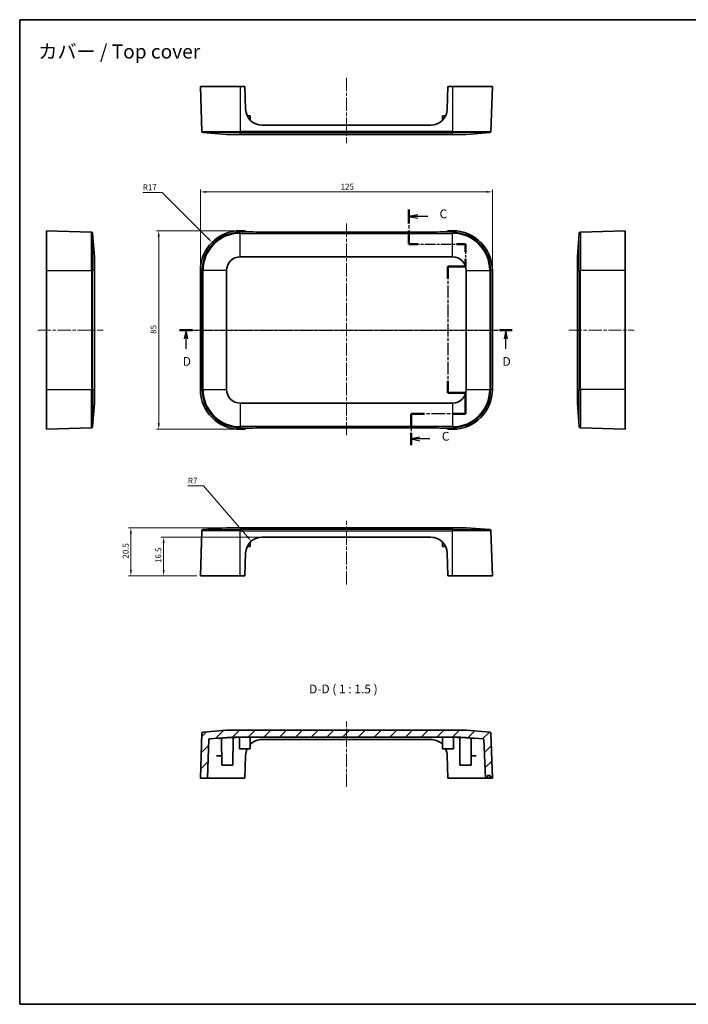
# Model space of a CAD drawing. Units: millimetres. Extents: x 14 to 2596, y 8 to 430.
# Drawn here: x 1012 to 1298, y 8 to 430 of the extents above; entities that cross this region are included whole.
import ezdxf

# ---------------------------------------------------------------- set-up
doc = ezdxf.new("R2010")
doc.units = ezdxf.units.MM
doc.linetypes.add('CHAIN', pattern=[0.3543, 0.2362, -0.0295, 0.0591, -0.0295])
doc.layers.get('Defpoints').update_dxf_attribs({"lineweight": 25})
for name, color, linetype, lineweight in [('Border (ISO)', 7, 'Continuous', 35), ('Centerline (ISO)', 131, 'Continuous', 18), ('Dimension (ISO)', 7, 'Continuous', 18), ('Hatch (ISO)', 1, 'Continuous', 18), ('Section Line (ISO)', 7, 'CHAIN', 25), ('Symbol (ISO)', 7, 'Continuous', 18), ('Visible (ISO)', 7, 'Continuous', 35), ('Visible Narrow (ISO)', 7, 'Continuous', 25)]:
    doc.layers.add(name, color=color, linetype=linetype, lineweight=lineweight)
doc.styles.add('Note Text (TK)', font='txt')
doc.dimstyles.new('Default - Method 1b (TK)', dxfattribs={"dimtxt": 2.5, "dimasz": 2.5, "dimexe": 1, "dimexo": 1.5, "dimgap": 1, "dimtad": 1, "dimtoh": 1, "dimrnd": 1e-08, "dimdsep": 46, "dimtxsty": 'Note Text (TK)', "dimcen": 0.09, "dimdle": 5, "dimclrd": 100, "dimclre": 100, "dimclrt": 7, "dimadec": 1, "dimazin": 1, "dimtfac": 1, "dimtmove": 0, "dimatfit": 3, "dimfxl": 1, "dimtolj": 1, "dimlwd": -1, "dimlwe": -1, "dimarcsym": 0})

# ---------------------------------------------------------------- blocks, each defined once
blk = doc.blocks.new('図面枠 tk図枠')
at = {"layer": 'Border (ISO)'}
for p, q in [((14.5, 289), (405.5, 289)), ((14.5, 289), (14.5, 8)), ((405.5, 289), (405.5, 8)), ((14.5, 8), (405.5, 8))]:
    blk.add_line(p, q, dxfattribs=at)
blk = doc.blocks.new('2dTransSection2')
at = {"layer": 'Section Line (ISO)', "linetype": 'CHAIN', "ltscale": 16.689516}
blk.add_line((125.63, 234.79), (125.63, 224.96), dxfattribs=at)
at = {"layer": 'Section Line (ISO)', "linetype": 'Continuous', "lineweight": 50}
for p, q in [((125.63, 234.79), (125.63, 230.87)), ((125.63, 228.87), (125.63, 224.96)), ((125.63, 224.96), (128.16, 224.96)), ((139.23, 224.96), (141.76, 224.96)), ((141.76, 224.96), (141.76, 222.76)), ((141.76, 220.76), (141.76, 218.56)), ((141.76, 218.56), (136.76, 218.56)), ((136.76, 218.56), (136.76, 215.12)), ((136.76, 185.92), (136.76, 182.48)), ((136.76, 182.48), (141.76, 182.48)), ((141.76, 182.48), (141.76, 176.55)), ((130.1, 176.55), (126.27, 176.55)), ((126.27, 176.55), (126.27, 173.09)), ((141.76, 176.55), (137.93, 176.55)), ((126.27, 171.09), (126.27, 167.62))]:
    blk.add_line(p, q, dxfattribs=at)
at = {"layer": 'Section Line (ISO)', "linetype": 'Continuous'}
for p, q in [((128.13, 233.33), (125.63, 232.83)), ((128.13, 232.83), (125.63, 232.83)), ((125.63, 232.83), (128.13, 232.33)), ((131, 232.83), (128.13, 232.83)), ((128.77, 169.85), (126.27, 169.35)), ((128.77, 169.35), (126.27, 169.35)), ((126.27, 169.35), (128.77, 168.85)), ((131.56, 169.35), (128.77, 169.35))]:
    blk.add_line(p, q, dxfattribs=at)
at = {"layer": 'Section Line (ISO)', "linetype": 'CHAIN', "ltscale": 12.790954}
blk.add_line((125.63, 224.96), (141.76, 224.96), dxfattribs=at)
at = {"layer": 'Section Line (ISO)', "linetype": 'CHAIN', "ltscale": 11.854682}
blk.add_line((141.76, 224.96), (141.76, 218.56), dxfattribs=at)
at = {"layer": 'Section Line (ISO)', "linetype": 'CHAIN', "ltscale": 5.556879}
blk.add_line((141.76, 218.56), (136.76, 218.56), dxfattribs=at)
at = {"layer": 'Section Line (ISO)', "linetype": 'CHAIN', "ltscale": 15.355421}
blk.add_line((136.76, 218.56), (136.76, 182.48), dxfattribs=at)
at = {"layer": 'Section Line (ISO)', "linetype": 'CHAIN', "ltscale": 5.555759}
blk.add_line((136.76, 182.48), (141.76, 182.48), dxfattribs=at)
at = {"layer": 'Section Line (ISO)', "linetype": 'CHAIN', "ltscale": 6.587252}
blk.add_line((141.76, 182.48), (141.76, 176.55), dxfattribs=at)
at = {"layer": 'Section Line (ISO)', "linetype": 'CHAIN', "ltscale": 16.452667}
blk.add_line((141.76, 176.55), (126.27, 176.55), dxfattribs=at)
at = {"layer": 'Section Line (ISO)', "linetype": 'CHAIN', "ltscale": 15.422047}
blk.add_line((126.27, 176.55), (126.27, 167.62), dxfattribs=at)
at = {"layer": 'Section Line (ISO)', "char_height": 2.5, "attachment_point": 7, "style": 'Note Text (TK)'}
for insert, line_spacing_factor in [((134.36, 231.56), 2.865258), ((134.99, 168.08), 1.875)]:
    blk.add_mtext('C', dxfattribs=dict(at, insert=insert, line_spacing_factor=line_spacing_factor))
blk = doc.blocks.new('2dTransSection3')
at = {"layer": 'Section Line (ISO)', "linetype": 'CHAIN', "ltscale": 16.102629}
blk.add_line((60.14, 200.44), (155.13, 200.44), dxfattribs=at)
at = {"layer": 'Section Line (ISO)', "linetype": 'Continuous', "lineweight": 50}
for p, q in [((60.14, 200.44), (63.84, 200.44)), ((151.42, 200.44), (155.13, 200.44))]:
    blk.add_line(p, q, dxfattribs=at)
at = {"layer": 'Section Line (ISO)', "linetype": 'Continuous'}
for p, q in [((61.99, 200.44), (61.49, 197.94)), ((61.99, 197.94), (61.99, 200.44)), ((62.49, 197.94), (61.99, 200.44)), ((153.27, 200.44), (152.77, 197.94)), ((153.27, 197.94), (153.27, 200.44)), ((153.77, 197.94), (153.27, 200.44)), ((61.99, 195.11), (61.99, 197.94)), ((153.27, 195.11), (153.27, 197.94))]:
    blk.add_line(p, q, dxfattribs=at)
at = {"layer": 'Section Line (ISO)', "char_height": 2.5, "attachment_point": 7, "style": 'Note Text (TK)'}
for insert in [(61.05, 189.44), (152.33, 189.44)]:
    blk.add_mtext('D', dxfattribs=dict(at, insert=insert))
blk = doc.blocks.new('*D64')
at = {"layer": 'Defpoints', "color": 0}
for p in [(1214.39, 355.78), (1089.39, 322.16), (1214.39, 322.16)]:
    blk.add_point(p, dxfattribs=at)
at = {"layer": 'Dimension (ISO)', "color": 100}
for p, q in [((1089.39, 323.66), (1089.39, 356.78)), ((1091.89, 355.78), (1211.89, 355.78)), ((1214.39, 323.66), (1214.39, 356.78))]:
    blk.add_line(p, q, dxfattribs=at)
for points in [[(1091.89, 356.19), (1091.89, 355.36), (1089.39, 355.78)], [(1211.89, 356.19), (1211.89, 355.36), (1214.39, 355.78)]]:
    blk.add_solid(points, dxfattribs=at)
at = {"layer": 'Dimension (ISO)', "color": 7, "insert": (1149.44, 358.03), "char_height": 2.5, "attachment_point": 4, "style": 'Note Text (TK)'}
blk.add_mtext('\\A1;125', dxfattribs=at)
blk = doc.blocks.new('*D65')
at = {"layer": 'Defpoints', "color": 0}
for p in [(1106.39, 339.16), (1071.54, 254.16), (1106.39, 254.16)]:
    blk.add_point(p, dxfattribs=at)
at = {"layer": 'Dimension (ISO)', "color": 100}
for p, q in [((1104.89, 339.16), (1070.54, 339.16)), ((1071.54, 336.66), (1071.54, 256.66)), ((1104.89, 254.16), (1070.54, 254.16))]:
    blk.add_line(p, q, dxfattribs=at)
for points in [[(1071.12, 336.66), (1071.96, 336.66), (1071.54, 339.16)], [(1071.12, 256.66), (1071.96, 256.66), (1071.54, 254.16)]]:
    blk.add_solid(points, dxfattribs=at)
at = {"layer": 'Dimension (ISO)', "color": 7, "insert": (1069.29, 295.02), "char_height": 2.5, "attachment_point": 4, "rotation": 90, "style": 'Note Text (TK)'}
blk.add_mtext('\\A1;85', dxfattribs=at)
blk = doc.blocks.new('*D66')
at = {"layer": 'Defpoints', "color": 0}
for p in [(1094.37, 334.18), (1106.39, 322.16)]:
    blk.add_point(p, dxfattribs=at)
at = {"layer": 'Dimension (ISO)', "color": 100}
for p, q in [((1064.71, 355.49), (1073.06, 355.49)), ((1073.06, 355.49), (1092.6, 335.95))]:
    blk.add_line(p, q, dxfattribs=at)
blk.add_solid([(1092.89, 336.24), (1092.3, 335.65), (1094.37, 334.18)], dxfattribs=at)
at = {"layer": 'Dimension (ISO)', "color": 7, "insert": (1064.71, 357.74), "char_height": 2.5, "attachment_point": 4, "style": 'Note Text (TK)'}
blk.add_mtext('\\A1;R17', dxfattribs=at)
blk = doc.blocks.new('*D67')
at = {"layer": 'Defpoints', "color": 0}
for p in [(1073.63, 207.97), (1115.73, 207.97), (1089.39, 191.47)]:
    blk.add_point(p, dxfattribs=at)
at = {"layer": 'Dimension (ISO)', "color": 100}
for p, q in [((1114.23, 207.97), (1072.63, 207.97)), ((1073.63, 193.97), (1073.63, 205.47)), ((1087.89, 191.47), (1072.63, 191.47))]:
    blk.add_line(p, q, dxfattribs=at)
for points in [[(1073.21, 205.47), (1074.05, 205.47), (1073.63, 207.97)], [(1073.21, 193.97), (1074.05, 193.97), (1073.63, 191.47)]]:
    blk.add_solid(points, dxfattribs=at)
at = {"layer": 'Dimension (ISO)', "color": 7, "insert": (1071.38, 196.91), "char_height": 2.5, "attachment_point": 4, "rotation": 90, "style": 'Note Text (TK)'}
blk.add_mtext('\\A1;16.5', dxfattribs=at)
blk = doc.blocks.new('*D68')
at = {"layer": 'Defpoints', "color": 0}
for p in [(1059.63, 211.97), (1106.39, 211.97), (1089.39, 191.47)]:
    blk.add_point(p, dxfattribs=at)
at = {"layer": 'Dimension (ISO)', "color": 100}
for p, q in [((1104.89, 211.97), (1058.63, 211.97)), ((1059.63, 193.97), (1059.63, 209.47)), ((1087.89, 191.47), (1058.63, 191.47))]:
    blk.add_line(p, q, dxfattribs=at)
for points in [[(1059.21, 209.47), (1060.05, 209.47), (1059.63, 211.97)], [(1059.21, 193.97), (1060.05, 193.97), (1059.63, 191.47)]]:
    blk.add_solid(points, dxfattribs=at)
at = {"layer": 'Dimension (ISO)', "color": 7, "insert": (1057.38, 198.81), "char_height": 2.5, "attachment_point": 4, "rotation": 90, "style": 'Note Text (TK)'}
blk.add_mtext('\\A1;20.5', dxfattribs=at)
blk = doc.blocks.new('*D69')
at = {"layer": 'Defpoints', "color": 0}
for p in [(1111.15, 206.27), (1115.73, 200.97)]:
    blk.add_point(p, dxfattribs=at)
at = {"layer": 'Dimension (ISO)', "color": 100}
for p, q in [((1084.04, 229.89), (1090.76, 229.89)), ((1090.76, 229.89), (1109.52, 208.16))]:
    blk.add_line(p, q, dxfattribs=at)
blk.add_solid([(1109.83, 208.43), (1109.2, 207.89), (1111.15, 206.27)], dxfattribs=at)
at = {"layer": 'Dimension (ISO)', "color": 7, "insert": (1084.04, 232.14), "char_height": 2.5, "attachment_point": 4, "style": 'Note Text (TK)'}
blk.add_mtext('\\A1;R7', dxfattribs=at)

msp = doc.modelspace()

# ---------------------------------------------------------------- hatches: boundary and pattern name
at = {"layer": 'Hatch (ISO)'}
h = msp.add_hatch(dxfattribs=at)
h.set_pattern_fill('ANSI31', color=256, scale=38.1, style=0)
h.set_pattern_definition([(45, (990.25, -4), (-3.3676, 3.3676), [])])
edge = h.paths.add_edge_path()
edge.add_ellipse((1213.2147, 124.057), major_axis=(0.4997, 0.0174), ratio=1, start_angle=0, end_angle=83.657172)
edge.add_line((1213.2526, 124.5556), (1203.1709, 125.3212))
edge.add_line((1203.1709, 125.3212), (1100.6026, 125.3212))
edge.add_line((1100.6026, 125.3212), (1090.5209, 124.5556))
edge.add_ellipse((1090.5588, 124.057), major_axis=(-0.0379, 0.4986), ratio=1, start_angle=0, end_angle=83.657172)
edge.add_line((1090.0591, 124.0745), (1089.3868, 104.8212))
edge.add_line((1089.3868, 104.8212), (1092.3868, 104.8212))
edge.add_line((1092.3868, 104.8212), (1092.9622, 121.299))
edge.add_ellipse((1093.262, 121.2886), major_axis=(-0.2998, 0.0105), ratio=1, start_angle=276.34291, end_angle=360, ccw=False)
edge.add_line((1093.2393, 121.5877), (1102.8979, 122.3212))
edge.add_line((1102.8979, 122.3212), (1200.8756, 122.3212))
edge.add_line((1200.8756, 122.3212), (1210.5342, 121.5877))
edge.add_ellipse((1210.5115, 121.2886), major_axis=(0.0227, 0.2991), ratio=1, start_angle=276.34291, end_angle=360, ccw=False)
edge.add_line((1210.8113, 121.299), (1211.3868, 104.8212))
edge.add_line((1211.3868, 104.8212), (1212.2868, 104.8212))
edge.add_line((1212.2868, 104.8212), (1212.2868, 105.9212))
edge.add_line((1212.2868, 105.9212), (1213.3868, 105.9212))
edge.add_line((1213.3868, 105.9212), (1213.3868, 104.8212))
edge.add_line((1213.3868, 104.8212), (1214.3868, 104.8212))
edge.add_line((1214.3868, 104.8212), (1213.7144, 124.0745))

# ---------------------------------------------------------------- linework, layer by layer
at = {"layer": 'Centerline (ISO)', "linetype": 'CHAIN', "ltscale": 23.990969}
for p, q in [((1151.8868, 404.6315), (1151.8868, 376.6315)), ((1151.8868, 342.2387), (1151.8868, 251.5452)), ((1019.7305, 296.661), (1047.7305, 296.661)), ((1086.3091, 296.661), (1217.0026, 296.661)), ((1247.0697, 296.661), (1275.0697, 296.661)), ((1151.8868, 187.7205), (1151.8868, 214.9549)), ((1151.8868, 101.0712), (1151.8868, 129.0712))]:
    msp.add_line(p, q, dxfattribs=at)
at = {"layer": 'Visible (ISO)'}
for p, q in [((1106.3868, 400.8815), (1089.3868, 400.8815)), ((1089.3868, 400.8815), (1090.0591, 381.6282)), ((1106.3868, 400.8815), (1108.3868, 400.8815)), ((1108.7293, 391.1356), (1108.3868, 400.8815)), ((1195.3868, 400.8815), (1195.0442, 391.1356)), ((1195.3868, 400.8815), (1197.3868, 400.8815)), ((1214.3868, 400.8815), (1197.3868, 400.8815)), ((1214.3868, 400.8815), (1213.7144, 381.6282)), ((1109.4005, 388.3815), (1110.6868, 388.3815)), ((1110.6868, 388.3815), (1110.6966, 386.5117)), ((1193.0868, 388.3815), (1193.077, 386.5117)), ((1193.0868, 388.3815), (1194.3731, 388.3815)), ((1188.0485, 384.3815), (1115.725, 384.3815)), ((1100.6026, 380.3815), (1090.5209, 381.1471)), ((1106.3868, 380.3815), (1100.6026, 380.3815)), ((1106.3868, 380.3815), (1197.3868, 380.3815)), ((1203.1709, 380.3815), (1197.3868, 380.3815)), ((1203.1709, 380.3815), (1213.2526, 381.1471)), ((1023.4805, 339.161), (1023.4805, 322.161)), ((1023.4805, 339.161), (1042.7338, 338.4887)), ((1043.9805, 327.9452), (1043.2149, 338.0269)), ((1106.3868, 339.161), (1108.3868, 339.161)), ((1108.7293, 338.8207), (1108.3868, 339.161)), ((1188.0485, 338.5848), (1115.725, 338.5848)), ((1195.3868, 339.161), (1195.0442, 338.8207)), ((1195.3868, 339.161), (1197.3868, 339.161)), ((1250.8197, 327.9452), (1251.5853, 338.0269)), ((1271.3197, 339.161), (1252.0664, 338.4887)), ((1271.3197, 322.161), (1271.3197, 339.161)), ((1043.9805, 327.9452), (1043.9805, 322.161)), ((1106.3868, 327.9452), (1197.3868, 327.9452)), ((1250.8197, 322.161), (1250.8197, 327.9452)), ((1023.4805, 271.161), (1023.4805, 322.161)), ((1043.9805, 271.161), (1043.9805, 322.161)), ((1089.3868, 271.161), (1089.3868, 322.161)), ((1100.6026, 271.161), (1100.6026, 322.161)), ((1203.1709, 322.161), (1203.1709, 271.161)), ((1214.3868, 322.161), (1214.3868, 271.161)), ((1250.8197, 322.161), (1250.8197, 271.161)), ((1271.3197, 322.161), (1271.3197, 271.161)), ((1023.4805, 271.161), (1023.4805, 254.161)), ((1043.9805, 271.161), (1043.9805, 265.3769)), ((1250.8197, 265.3769), (1250.8197, 271.161)), ((1271.3197, 254.161), (1271.3197, 271.161)), ((1043.9805, 265.3769), (1043.2149, 255.2952)), ((1197.3868, 265.3769), (1106.3868, 265.3769)), ((1250.8197, 265.3769), (1251.5853, 255.2952)), ((1023.4805, 254.161), (1042.7338, 254.8334)), ((1108.3868, 254.161), (1106.3868, 254.161)), ((1108.3868, 254.161), (1108.7293, 254.5014)), ((1115.725, 254.7372), (1188.0485, 254.7372)), ((1195.0442, 254.5014), (1195.3868, 254.161)), ((1197.3868, 254.161), (1195.3868, 254.161)), ((1271.3197, 254.161), (1252.0664, 254.8334)), ((1090.5209, 211.2049), (1100.6026, 211.9705)), ((1100.6026, 211.9705), (1106.3868, 211.9705)), ((1197.3868, 211.9705), (1106.3868, 211.9705)), ((1197.3868, 211.9705), (1203.1709, 211.9705)), ((1203.1709, 211.9705), (1213.2526, 211.2049)), ((1089.3868, 191.4705), (1090.0591, 210.7237)), ((1115.725, 207.9705), (1188.0485, 207.9705)), ((1214.3868, 191.4705), (1213.7144, 210.7237)), ((1110.6868, 203.9705), (1109.4005, 203.9705)), ((1110.6868, 203.9705), (1110.6966, 205.8402)), ((1193.0868, 203.9705), (1193.077, 205.8402)), ((1194.3731, 203.9705), (1193.0868, 203.9705)), ((1108.3868, 191.4705), (1108.7293, 201.2164)), ((1195.0442, 201.2164), (1195.3868, 191.4705)), ((1089.3868, 191.4705), (1106.3868, 191.4705)), ((1108.3868, 191.4705), (1106.3868, 191.4705)), ((1197.3868, 191.4705), (1195.3868, 191.4705)), ((1197.3868, 191.4705), (1214.3868, 191.4705)), ((1090.0591, 124.0745), (1089.3868, 104.8212)), ((1100.6026, 125.3212), (1090.5209, 124.5556)), ((1093.2393, 121.5877), (1102.8979, 122.3212)), ((1203.1709, 125.3212), (1100.6026, 125.3212)), ((1102.8979, 122.3212), (1200.8756, 122.3212)), ((1103.2868, 110.4212), (1103.3488, 122.2728)), ((1106.0868, 117.3212), (1106.0606, 122.3212)), ((1110.6868, 117.3212), (1110.7129, 122.3212)), ((1193.0868, 117.3212), (1193.0606, 122.3212)), ((1197.6868, 117.3212), (1197.7129, 122.3212)), ((1200.4868, 110.4212), (1200.4247, 122.2728)), ((1200.8756, 122.3212), (1210.5342, 121.5877)), ((1213.2526, 124.5556), (1203.1709, 125.3212)), ((1214.3868, 104.8212), (1213.7144, 124.0745)), ((1092.3868, 104.8212), (1092.9622, 121.299)), ((1098.4868, 110.4212), (1098.4264, 121.9477)), ((1115.725, 121.3212), (1188.0485, 121.3212)), ((1205.2868, 110.4212), (1205.3471, 121.9477)), ((1210.8113, 121.299), (1211.3868, 104.8212)), ((1096.6895, 114.3212), (1098.4663, 114.3212)), ((1110.6868, 117.3212), (1106.0868, 117.3212)), ((1108.3868, 104.8212), (1108.7293, 114.5671)), ((1197.6868, 117.3212), (1193.0868, 117.3212)), ((1195.0442, 114.5671), (1195.3868, 104.8212)), ((1205.3072, 114.3212), (1207.084, 114.3212)), ((1103.2868, 110.4212), (1098.4868, 110.4212)), ((1205.2868, 110.4212), (1200.4868, 110.4212)), ((1212.2868, 104.8212), (1212.2868, 105.9212)), ((1212.2868, 105.9212), (1213.3868, 105.9212)), ((1213.3868, 105.9212), (1213.3868, 104.8212)), ((1089.3868, 104.8212), (1092.3868, 104.8212)), ((1105.8868, 104.8212), (1092.3868, 104.8212)), ((1108.3868, 104.8212), (1105.8868, 104.8212)), ((1197.8868, 104.8212), (1195.3868, 104.8212)), ((1211.3868, 104.8212), (1197.8868, 104.8212)), ((1211.3868, 104.8212), (1212.2868, 104.8212)), ((1213.3868, 104.8212), (1212.2868, 104.8212)), ((1213.3868, 104.8212), (1214.3868, 104.8212))]:
    msp.add_line(p, q, dxfattribs=at)
for centre, radius, start, end in [((1115.725, 391.3815), 7, 182.013205, 270), ((1188.0485, 391.3815), 7, 270, 357.986795), ((1090.5588, 381.6457), 0.5, 182, 265.657172), ((1213.2147, 381.6457), 0.5, 274.342828, 358), ((1042.7163, 337.989), 0.5, 4.342828, 88), ((1106.3868, 322.161), 17, 90, 180), ((1197.3868, 322.161), 17, 0, 90), ((1252.0839, 337.989), 0.5, 92, 175.657172), ((1106.3868, 322.161), 5.7841, 90, 180), ((1197.3868, 322.161), 5.7841, 0, 90), ((1106.3868, 271.161), 17, 180, 270), ((1106.3868, 271.161), 5.7841, 180, 270), ((1197.3868, 271.161), 17, 270, 0), ((1197.3868, 271.161), 5.7841, 270, 0), ((1042.7163, 255.3331), 0.5, 272, 355.657172), ((1252.0839, 255.3331), 0.5, 184.342828, 268), ((1090.5588, 210.7063), 0.5, 94.342828, 178), ((1213.2147, 210.7063), 0.5, 2, 85.657172), ((1115.725, 200.9705), 7, 90, 177.986795), ((1188.0485, 200.9705), 7, 2.013205, 90), ((1090.5588, 124.057), 0.5, 94.342828, 178), ((1213.2147, 124.057), 0.5, 2, 85.657172), ((1093.262, 121.2886), 0.3, 94.34291, 178), ((1115.725, 114.3212), 7, 94.56199, 135.918688), ((1188.0485, 114.3212), 7, 44.081312, 85.43801), ((1210.5115, 121.2886), 0.3, 2, 85.65709), ((1115.725, 114.3212), 7, 154.623066, 177.986795), ((1188.0485, 114.3212), 7, 2.013205, 25.376934)]:
    msp.add_arc(centre, radius, start, end, dxfattribs=at)
for centre, major_axis, start_param, end_param in [((1115.725, 338.8293), (7, 0), 3.1767297, 4.71238898), ((1188.0485, 338.8293), (7, 0), 4.71238898, 6.24804826), ((1115.725, 254.4928), (-7, 0), 4.71238898, 6.24804826), ((1188.0485, 254.4928), (-7, 0), 3.1767297, 4.71238898)]:
    msp.add_ellipse(centre, major_axis=major_axis, ratio=0.03492077, start_param=start_param, end_param=end_param, dxfattribs=at)
for points, knots in [([(1097.2183, 121.7991), (1097.2183, 121.7991), (1097.2205, 121.7999), (1097.2398, 121.8053), (1097.2832, 121.8147), (1097.3937, 121.8331), (1097.4583, 121.8425), (1097.6178, 121.8634), (1097.7151, 121.875), (1097.9377, 121.8996), (1098.0639, 121.9127), (1098.3405, 121.9398), (1098.4913, 121.9539), (1098.8131, 121.9828), (1098.9842, 121.9977), (1099.342, 122.0278), (1099.5287, 122.0431), (1099.9127, 122.0738), (1100.11, 122.0892), (1100.5099, 122.1197), (1100.7124, 122.1347), (1101.117, 122.1638), (1101.319, 122.1778), (1101.7167, 122.204), (1101.9124, 122.2162), (1102.2915, 122.2377), (1102.4749, 122.247), (1102.824, 122.2617), (1102.9899, 122.267), (1103.3006, 122.2731), (1103.4457, 122.2739), (1103.7126, 122.2709), (1103.8346, 122.2672), (1104.0525, 122.256), (1104.1486, 122.2486), (1104.3091, 122.2318), (1104.3747, 122.2225), (1104.4671, 122.2054), (1104.4984, 122.1972), (1104.516, 122.1914), (1104.5184, 122.1903), (1104.5184, 122.1902)], [1.54522576, 1.54522576, 1.54522576, 1.54522576, 1.55842532, 1.55842532, 1.6179793, 1.6179793, 1.67014253, 1.67014253, 1.72762433, 1.72762433, 1.78707601, 1.78707601, 1.84734261, 1.84734261, 1.9080137, 1.9080137, 1.96890109, 1.96890109, 2.02991012, 2.02991012, 2.09094281, 2.09094281, 2.1518793, 2.1518793, 2.21253018, 2.21253018, 2.27260967, 2.27260967, 2.33186829, 2.33186829, 2.39037022, 2.39037022, 2.44849106, 2.44849106, 2.5061141, 2.5061141, 2.56142379, 2.56142379, 2.6090192, 2.6090192, 2.62395469, 2.62395469, 2.62395469, 2.62395469]), ([(1199.2552, 122.1904), (1199.2552, 122.1904), (1199.2553, 122.1905), (1199.2595, 122.1921), (1199.2859, 122.2006), (1199.3608, 122.216), (1199.408, 122.2237), (1199.531, 122.2395), (1199.6107, 122.2473), (1199.7986, 122.2607), (1199.9084, 122.266), (1200.1524, 122.2726), (1200.2871, 122.2738), (1200.5772, 122.2717), (1200.7326, 122.2684), (1201.0616, 122.2575), (1201.2352, 122.2499), (1201.5971, 122.2316), (1201.7856, 122.2207), (1202.1725, 122.1966), (1202.3709, 122.1834), (1202.7718, 122.1556), (1202.9742, 122.141), (1203.3771, 122.1111), (1203.5775, 122.0959), (1203.9706, 122.0652), (1204.1632, 122.0497), (1204.5355, 122.0192), (1204.7151, 122.004), (1205.0565, 121.9743), (1205.2182, 121.9598), (1205.5194, 121.9315), (1205.6588, 121.9178), (1205.9113, 121.8915), (1206.0246, 121.8789), (1206.2207, 121.8553), (1206.3042, 121.8441), (1206.4358, 121.8243), (1206.4862, 121.8153), (1206.5406, 121.8035), (1206.5556, 121.7989), (1206.5552, 121.7992)], [2.1579998, 2.1579998, 2.1579998, 2.1579998, 2.16177331, 2.16177331, 2.21101004, 2.21101004, 2.25616589, 2.25616589, 2.30967721, 2.30967721, 2.36671385, 2.36671385, 2.42470629, 2.42470629, 2.48299969, 2.48299969, 2.54188828, 2.54188828, 2.60161203, 2.60161203, 2.66203342, 2.66203342, 2.72286224, 2.72286224, 2.78387145, 2.78387145, 2.84490212, 2.84490212, 2.90585849, 2.90585849, 2.96664863, 2.96664863, 3.0271332, 3.0271332, 3.08704157, 3.08704157, 3.1456144, 3.1456144, 3.20037637, 3.20037637, 3.23672214, 3.23672214, 3.23672214, 3.23672214]), ([(1096.258, 114.3212), (1096.2846, 114.3212), (1096.3166, 114.3212), (1096.3875, 114.3212), (1096.4259, 114.3212), (1096.5039, 114.3212), (1096.5429, 114.3212), (1096.6002, 114.3212), (1096.6199, 114.3212), (1096.6569, 114.3212), (1096.6741, 114.3212), (1096.6895, 114.3212)], [0, 0, 0, 0, 0.0117126598, 0.0117126598, 0.0234264745, 0.0234264745, 0.0351466669, 0.0351466669, 0.0417199947, 0.0417199947, 0.0482939096, 0.0482939096, 0.0482939096, 0.0482939096]), ([(1207.084, 114.3212), (1207.1116, 114.3212), (1207.1444, 114.3212), (1207.2166, 114.3212), (1207.2552, 114.3212), (1207.3334, 114.3212), (1207.3721, 114.3212), (1207.4286, 114.3212), (1207.448, 114.3212), (1207.484, 114.3212), (1207.5006, 114.3212), (1207.5155, 114.3212)], [0, 0, 0, 0, 0.0117328216, 0.0117328216, 0.0234598896, 0.0234598896, 0.0351789604, 0.0351789604, 0.0417370161, 0.0417370161, 0.0482950162, 0.0482950162, 0.0482950162, 0.0482950162])]:
    msp.add_open_spline(points, degree=3, knots=knots, dxfattribs=at)
for points in [[(1115.1683, 121.299), (1115.3592, 121.3143), (1115.5473, 121.3212), (1115.725, 121.3212)], [(1188.0485, 121.3212), (1188.2262, 121.3212), (1188.4143, 121.3143), (1188.6053, 121.299)]]:
    msp.add_open_spline(points, degree=3, dxfattribs=at)
at = {"layer": 'Visible Narrow (ISO)'}
for p, q in [((1106.3868, 400.8815), (1106.3868, 381.6282)), ((1197.3868, 400.8815), (1197.3868, 381.6282)), ((1090.0591, 381.6282), (1106.3868, 381.6282)), ((1106.3868, 381.1471), (1090.5209, 381.1471)), ((1197.3868, 381.6282), (1106.3868, 381.6282)), ((1106.3868, 381.1471), (1106.3868, 381.6282)), ((1106.3868, 380.3815), (1106.3868, 381.1471)), ((1106.3868, 381.1471), (1197.3868, 381.1471)), ((1197.3868, 381.6282), (1213.7144, 381.6282)), ((1197.3868, 381.1471), (1197.3868, 381.6282)), ((1197.3868, 380.3815), (1197.3868, 381.1471)), ((1213.2526, 381.1471), (1197.3868, 381.1471)), ((1042.7338, 322.161), (1042.7338, 338.4887)), ((1043.2149, 338.0269), (1043.2149, 322.161)), ((1106.3868, 339.161), (1106.3868, 338.4887)), ((1197.3868, 338.4887), (1106.3868, 338.4887)), ((1106.3868, 338.0269), (1106.3868, 338.4887)), ((1106.3868, 338.0269), (1197.3868, 338.0269)), ((1106.3868, 327.9452), (1106.3868, 338.0269)), ((1197.3868, 339.161), (1197.3868, 338.4887)), ((1197.3868, 338.0269), (1197.3868, 338.4887)), ((1197.3868, 327.9452), (1197.3868, 338.0269)), ((1251.5853, 322.161), (1251.5853, 338.0269)), ((1252.0664, 338.4887), (1252.0664, 322.161)), ((1023.4805, 322.161), (1042.7338, 322.161)), ((1043.2149, 322.161), (1042.7338, 322.161)), ((1042.7338, 322.161), (1042.7338, 271.161)), ((1043.2149, 271.161), (1043.2149, 322.161)), ((1043.9805, 322.161), (1043.2149, 322.161)), ((1089.3868, 322.161), (1090.0591, 322.161)), ((1090.5209, 322.161), (1090.0591, 322.161)), ((1090.0591, 322.161), (1090.0591, 271.161)), ((1090.5209, 271.161), (1090.5209, 322.161)), ((1100.6026, 322.161), (1090.5209, 322.161)), ((1203.1709, 322.161), (1213.2526, 322.161)), ((1213.2526, 322.161), (1213.7144, 322.161)), ((1213.2526, 322.161), (1213.2526, 271.161)), ((1214.3868, 322.161), (1213.7144, 322.161)), ((1213.7144, 271.161), (1213.7144, 322.161)), ((1250.8197, 322.161), (1251.5853, 322.161)), ((1251.5853, 322.161), (1252.0664, 322.161)), ((1251.5853, 322.161), (1251.5853, 271.161)), ((1252.0664, 271.161), (1252.0664, 322.161)), ((1271.3197, 322.161), (1252.0664, 322.161)), ((1023.4805, 271.161), (1042.7338, 271.161)), ((1042.7338, 271.161), (1043.2149, 271.161)), ((1042.7338, 254.8334), (1042.7338, 271.161)), ((1043.2149, 271.161), (1043.2149, 255.2952)), ((1043.2149, 271.161), (1043.9805, 271.161)), ((1089.3868, 271.161), (1090.0591, 271.161)), ((1090.0591, 271.161), (1090.5209, 271.161)), ((1090.5209, 271.161), (1100.6026, 271.161)), ((1203.1709, 271.161), (1213.2526, 271.161)), ((1213.2526, 271.161), (1213.7144, 271.161)), ((1214.3868, 271.161), (1213.7144, 271.161)), ((1250.8197, 271.161), (1251.5853, 271.161)), ((1251.5853, 255.2952), (1251.5853, 271.161)), ((1251.5853, 271.161), (1252.0664, 271.161)), ((1252.0664, 271.161), (1252.0664, 254.8334)), ((1271.3197, 271.161), (1252.0664, 271.161)), ((1106.3868, 265.3769), (1106.3868, 255.2952)), ((1197.3868, 265.3769), (1197.3868, 255.2952)), ((1106.3868, 255.2952), (1106.3868, 254.8334)), ((1197.3868, 255.2952), (1106.3868, 255.2952)), ((1106.3868, 254.161), (1106.3868, 254.8334)), ((1106.3868, 254.8334), (1197.3868, 254.8334)), ((1197.3868, 255.2952), (1197.3868, 254.8334)), ((1197.3868, 254.161), (1197.3868, 254.8334)), ((1090.5209, 211.2049), (1106.3868, 211.2049)), ((1106.3868, 211.9705), (1106.3868, 211.2049)), ((1106.3868, 211.2049), (1106.3868, 210.7237)), ((1197.3868, 211.2049), (1106.3868, 211.2049)), ((1197.3868, 211.9705), (1197.3868, 211.2049)), ((1197.3868, 211.2049), (1213.2526, 211.2049)), ((1197.3868, 211.2049), (1197.3868, 210.7237)), ((1106.3868, 210.7237), (1090.0591, 210.7237)), ((1106.3868, 191.4705), (1106.3868, 210.7237)), ((1106.3868, 210.7237), (1197.3868, 210.7237)), ((1197.3868, 191.4705), (1197.3868, 210.7237)), ((1213.7144, 210.7237), (1197.3868, 210.7237))]:
    msp.add_line(p, q, dxfattribs=at)
for centre, radius, start, end in [((1106.3868, 322.161), 16.3277, 90, 180), ((1106.3868, 322.161), 15.8658, 90, 180), ((1197.3868, 322.161), 16.3277, 0, 90), ((1197.3868, 322.161), 15.8658, 0, 90), ((1106.3868, 271.161), 16.3277, 180, 270), ((1106.3868, 271.161), 15.8658, 180, 270), ((1197.3868, 271.161), 15.8658, 270, 0), ((1197.3868, 271.161), 16.3277, 270, 0)]:
    msp.add_arc(centre, radius, start, end, dxfattribs=at)

# ---------------------------------------------------------------- block references
at = {"xscale": 1.5, "yscale": 1.5, "zscale": 1.5}
msp.add_blockref('図面枠 tk図枠', (990.25, -4), dxfattribs=at)
at = {"layer": 'Section Line (ISO)', "xscale": 1.5, "yscale": 1.5, "zscale": 1.5}
for name in ['2dTransSection2', '2dTransSection3']:
    msp.add_blockref(name, (990.25, -4), dxfattribs=at)

# ---------------------------------------------------------------- texts
at = {"layer": 'Symbol (ISO)', "color": 7, "insert": (1019.9707, 415.8851), "char_height": 6, "width": 72.982457, "attachment_point": 4, "line_spacing_factor": 1.5, "style": 'Note Text (TK)'}
msp.add_mtext('{\\fＭＳ Ｐゴシック|b0|i0;\\H6.0000;カバー / Top cover}', dxfattribs=at)
at = {"layer": 'Symbol (ISO)', "color": 7, "insert": (1135.9132, 139.9462), "char_height": 3.75, "attachment_point": 7, "style": 'Note Text (TK)'}
msp.add_mtext('D-D ( 1 : 1.5 )', dxfattribs=at)

# ---------------------------------------------------------------- dimensions: what is measured, and where the dimension line sits
at = {"layer": 'Dimension (ISO)', "color": 100}
for center, mpoint, picture, middle in [((1106.3868, 322.161), (1094.3659, 334.1819), '*D66', (1067.4021, 355.4922)), ((1115.725, 200.9705), (1111.1506, 206.2691), '*D69', (1085.8179, 229.8905))]:
    dim = msp.add_radius_dim(center=center, mpoint=mpoint, dimstyle='Default - Method 1b (TK)', override={"dimtih": 1, "dimdec": 2, "dimcen": 0, "dimtp": 0, "dimtm": 0, "dimtdec": 2, "dimtofl": 0}, dxfattribs=at)
    dim.commit()
    dim.dimension.update_dxf_attribs({"geometry": picture, "text_midpoint": middle, "dimtype": 164})
dim = msp.add_linear_dim(base=(1214.3868, 355.7776), p1=(1089.3868, 322.161), p2=(1214.3868, 322.161), dimstyle='Default - Method 1b (TK)', override={"dimtoh": 0, "dimdec": 2, "dimtp": 0, "dimtm": 0, "dimtdec": 2, "dimtofl": 0, "dimatfit": 1}, dxfattribs=at)
dim.commit()
dim.dimension.update_dxf_attribs({"geometry": '*D64', "text_midpoint": (1151.8868, 355.7776), "dimtype": 160})
for base, p1, p2, angle, picture, middle in [((1071.5403, 254.161), (1106.3868, 339.161), (1106.3868, 254.161), 270, '*D65', (1071.5403, 296.661)), ((1059.6293, 211.9705), (1089.3868, 191.4705), (1106.3868, 211.9705), 90, '*D68', (1059.6293, 201.7205)), ((1073.6313, 207.9705), (1089.3868, 191.4705), (1115.725, 207.9705), 90, '*D67', (1073.6313, 199.7205))]:
    dim = msp.add_linear_dim(base=base, p1=p1, p2=p2, angle=angle, dimstyle='Default - Method 1b (TK)', override={"dimtoh": 0, "dimdec": 2, "dimtp": 0, "dimtm": 0, "dimtdec": 2, "dimtofl": 0, "dimatfit": 1}, dxfattribs=at)
    dim.commit()
    dim.dimension.update_dxf_attribs({"geometry": picture, "text_midpoint": middle, "dimtype": 160})

doc.saveas('drawing.dxf')
